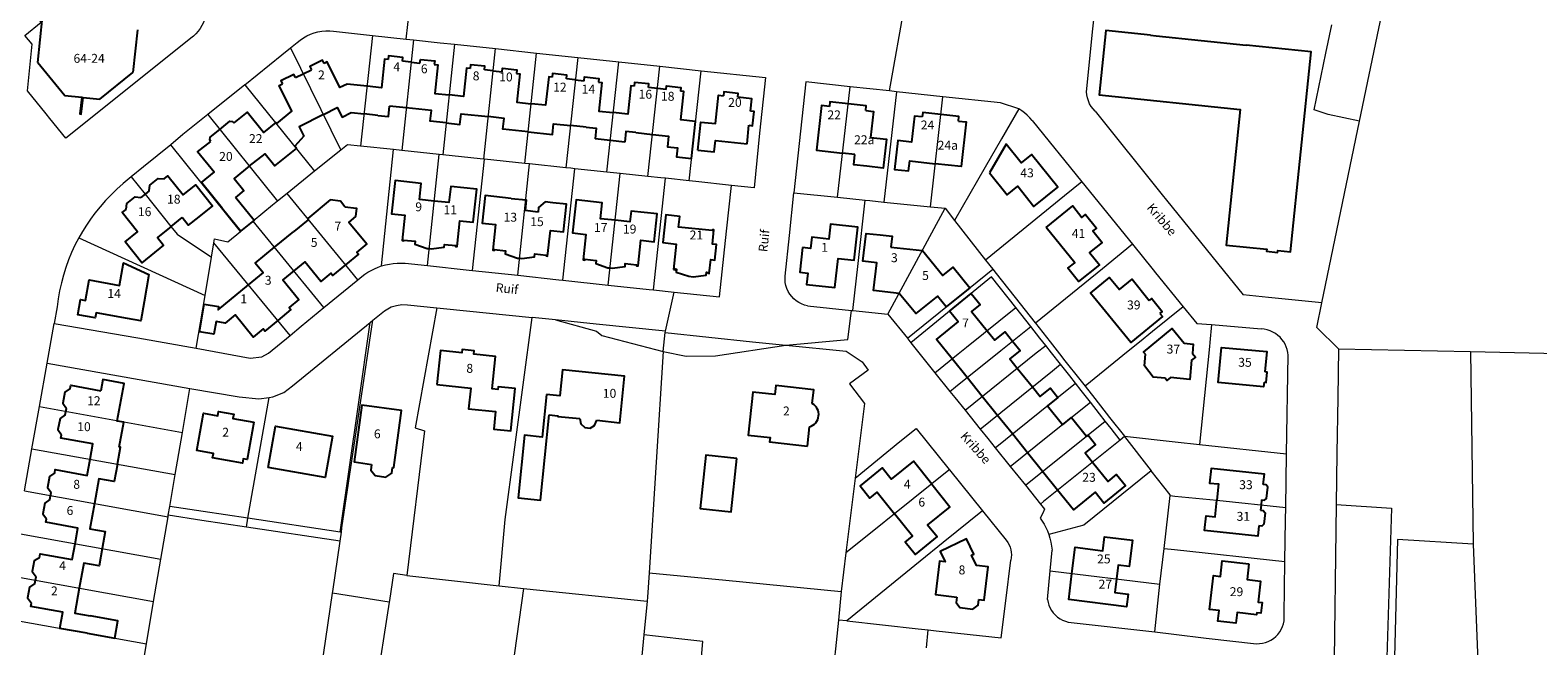
# Model space of a CAD drawing. Units: metres. Extents: x 202000 to 222000, y 431000 to 444000.
# Drawn here: x 207070 to 207408, y 439256 to 439394 of the extents above; entities that cross this region are included whole.
import ezdxf
from ezdxf.enums import TextEntityAlignment as Align

# ---------------------------------------------------------------- set-up
doc = ezdxf.new("R2010")
doc.units = ezdxf.units.M
doc.header["$MEASUREMENT"] = 0
doc.layers.add('B01', color=5, linetype='Continuous')
doc.layers.add('B11', color=5, linetype='Continuous')
for name, color, linetype, lineweight in [('G01', 30, 'Continuous', 30), ('G02', 30, 'Continuous', 30), ('Z02', 4, 'Continuous', 0), ('Z06', 4, 'Continuous', 0)]:
    doc.layers.add(name, color=color, linetype=linetype, lineweight=lineweight)
doc.styles.add('ISO', font='ISO.shx')

msp = doc.modelspace()

# ---------------------------------------------------------------- linework, layer by layer
at = {"layer": 'B01', "ltscale": 10, "flags": 128}
for points in [[(207071.557, 439386.874), (207072.577, 439397.061)], [(207093.868, 439394.195), (207092.854, 439384.654)], [(207320.989, 439393.015), (207310.972, 439394.052), (207309.482, 439379.651), (207341.078, 439376.372), (207337.938, 439345.996), (207347.01, 439345.056), (207346.964, 439344.603), (207349.436, 439344.348), (207349.482, 439344.796), (207352.356, 439344.5), (207356.98, 439389.287), (207342.433, 439390.794)], [(207320.989, 439393.015), (207322.243, 439392.885)], [(207322.243, 439392.885), (207342.433, 439390.794)], [(207071.557, 439386.874), (207077.546, 439379.493), (207081.381, 439379.096), (207080.952, 439375.352), (207081.263, 439375.316), (207081.693, 439379.064), (207085.449, 439378.676), (207092.854, 439384.654)], [(207135.717, 439386.668), (207135.341, 439387.418), (207132.472, 439385.979), (207132.835, 439385.254)], [(207145.327, 439381.582), (207140.876, 439382.049), (207139.243, 439381.247), (207136.414, 439387.01), (207135.717, 439386.668)], [(207150.038, 439387.531), (207149.252, 439387.615), (207148.569, 439381.241), (207145.327, 439381.582)], [(207153.249, 439387.187), (207153.338, 439388.012), (207150.126, 439388.356), (207150.038, 439387.531)], [(207155.218, 439386.976), (207153.249, 439387.187)], [(207155.218, 439386.976), (207157.187, 439386.765)], [(207157.187, 439386.765), (207157.275, 439387.59), (207160.487, 439387.246), (207160.398, 439386.421)], [(207160.398, 439386.421), (207161.184, 439386.337), (207160.501, 439379.963), (207163.733, 439379.617)], [(207168.43, 439385.555), (207167.645, 439385.639), (207166.964, 439379.271), (207163.733, 439379.617)], [(207171.642, 439385.21), (207171.731, 439386.035), (207168.519, 439386.38), (207168.43, 439385.555)], [(207175.579, 439384.788), (207175.667, 439385.613), (207178.879, 439385.269), (207178.791, 439384.443)], [(207125.065, 439373.201), (207128.48, 439375.977), (207125.654, 439381.729), (207126.361, 439382.076)], [(207129.251, 439383.495), (207128.887, 439384.23), (207126.002, 439382.801), (207126.361, 439382.076)], [(207129.251, 439383.495), (207131.039, 439384.373)], [(207131.039, 439384.373), (207132.835, 439385.254)], [(207173.611, 439384.999), (207171.642, 439385.21)], [(207173.611, 439384.999), (207175.579, 439384.788)], [(207178.791, 439384.443), (207179.576, 439384.359), (207178.892, 439377.986), (207182.123, 439377.64)], [(207186.831, 439383.578), (207186.045, 439383.662), (207185.365, 439377.292), (207182.123, 439377.64)], [(207190.042, 439383.234), (207190.131, 439384.059), (207186.919, 439384.403), (207186.831, 439383.578)], [(207192.007, 439383.023), (207190.042, 439383.234)], [(207192.007, 439383.023), (207193.976, 439382.812)], [(207193.976, 439382.812), (207194.064, 439383.637), (207197.276, 439383.293), (207197.188, 439382.467)], [(207197.188, 439382.467), (207197.973, 439382.383), (207197.29, 439376.009), (207200.528, 439375.662)], [(207208.432, 439381.255), (207208.521, 439382.081), (207205.31, 439382.428), (207205.22, 439381.603)], [(207205.22, 439381.603), (207204.435, 439381.688), (207203.762, 439375.315), (207200.528, 439375.662)], [(207210.403, 439381.042), (207208.432, 439381.255)], [(207209.298, 439370.781), (207212.933, 439370.388), (207212.675, 439368.002), (207214.902, 439367.762), (207214.687, 439365.773), (207218.067, 439365.408), (207218.96, 439373.669), (207215.679, 439374.024), (207216.369, 439380.397), (207215.584, 439380.482)], [(207212.372, 439380.829), (207210.403, 439381.042)], [(207212.372, 439380.829), (207212.462, 439381.654), (207215.673, 439381.307), (207215.584, 439380.482)], [(207219.459, 439367.273), (207220.14, 439373.547), (207223.43, 439373.189), (207224.122, 439379.562), (207225.209, 439379.444)], [(207228.419, 439379.096), (207228.513, 439379.948), (207225.304, 439380.301), (207225.209, 439379.444)], [(207231.285, 439376.01), (207231.578, 439378.753), (207228.419, 439379.096)], [(207125.065, 439373.201), (207124.889, 439373.421), (207122.082, 439371.168), (207118.42, 439375.73), (207115.439, 439373.337)], [(207135.533, 439375.226), (207138.636, 439376.774), (207139.712, 439374.617), (207141.797, 439375.657), (207144.659, 439375.348)], [(207147.762, 439375.012), (207144.659, 439375.348)], [(207154.116, 439376.729), (207150.357, 439377.135)], [(207163.059, 439373.358), (207159.494, 439373.743), (207159.751, 439376.119), (207154.116, 439376.729)], [(207163.059, 439373.358), (207166.155, 439373.023), (207166.413, 439375.409), (207172.509, 439374.75)], [(207230.943, 439372.809), (207231.749, 439372.722), (207232.095, 439375.922), (207231.285, 439376.01)], [(207248.992, 439377.057), (207247.223, 439377.258), (207246.093, 439367.235), (207251.926, 439366.576)], [(207253.169, 439377.609), (207249.106, 439378.065), (207248.992, 439377.057)], [(207257.136, 439376.131), (207257.25, 439377.15), (207253.169, 439377.609)], [(207257.136, 439376.131), (207258.864, 439375.935), (207258.203, 439370.112), (207261.78, 439369.706), (207261.044, 439363.228), (207257.357, 439363.647)], [(207273.946, 439375.248), (207269.891, 439375.706), (207269.776, 439374.691)], [(207112.292, 439371.877), (207114.581, 439373.715), (207115.191, 439373.644), (207115.439, 439373.337)], [(207135.533, 439375.226), (207130.072, 439372.503), (207131.143, 439370.355), (207129.115, 439368.158)], [(207181.448, 439371.369), (207175.769, 439371.983), (207176.027, 439374.369), (207172.509, 439374.75)], [(207181.448, 439371.369), (207186.864, 439370.783), (207187.123, 439373.179), (207190.903, 439372.771)], [(207194.48, 439372.384), (207190.903, 439372.771)], [(207230.502, 439368.678), (207230.943, 439372.809)], [(207269.776, 439374.691), (207268.021, 439374.889), (207267.363, 439369.055), (207264.283, 439369.403), (207263.555, 439362.943), (207266.735, 439362.585), (207266.991, 439364.861), (207272.706, 439364.216)], [(207277.91, 439373.774), (207279.665, 439373.576), (207278.539, 439363.558), (207272.706, 439364.216)], [(207277.91, 439373.774), (207278.024, 439374.788), (207273.946, 439375.248)], [(207112.847, 439354.253), (207108.208, 439360.032), (207111.016, 439362.286), (207107.346, 439366.841), (207110.308, 439369.219)], [(207110.308, 439369.219), (207110.063, 439369.528), (207110.125, 439370.138), (207112.292, 439371.877)], [(207199.862, 439369.378), (207196.457, 439369.746)], [(207203.092, 439369.029), (207199.862, 439369.378)], [(207205.576, 439371.184), (207209.298, 439370.781)], [(207219.459, 439367.273), (207223.137, 439366.874), (207223.415, 439369.435), (207230.502, 439368.678)], [(207284.882, 439362.175), (207288.862, 439357.261), (207291.195, 439359.147), (207294.836, 439354.646), (207300.201, 439358.986), (207294.286, 439366.297), (207291.956, 439364.411), (207288.596, 439368.556), (207284.882, 439362.175)], [(207118.929, 439363.624), (207122.447, 439366.447), (207124.638, 439363.718), (207129.528, 439367.643), (207129.115, 439368.158)], [(207254.711, 439366.261), (207251.926, 439366.576)], [(207118.929, 439363.624), (207115.546, 439360.908), (207117.736, 439358.178), (207115.831, 439356.649)], [(207096.463, 439358.106), (207096.61, 439359.402), (207098.511, 439360.929), (207099.809, 439360.791)], [(207099.809, 439360.791), (207100.694, 439361.502), (207104.138, 439357.209), (207106.941, 439359.457), (207110.69, 439354.782), (207107.644, 439352.338)], [(207160.396, 439355.852), (207157.084, 439356.202), (207157.466, 439359.786), (207151.617, 439360.416), (207150.822, 439353.015), (207153.821, 439352.697), (207153.213, 439346.973), (207153.571, 439346.935), (207153.59, 439347.114), (207156.126, 439346.843), (207156.055, 439346.177), (207158.779, 439345.233), (207159.257, 439345.182)], [(207159.257, 439345.182), (207159.733, 439345.131), (207162.596, 439345.479), (207162.668, 439346.145), (207165.203, 439345.874), (207165.184, 439345.695), (207165.542, 439345.657), (207166.158, 439351.404), (207169.139, 439351.084), (207169.927, 439358.478), (207164.07, 439359.09), (207163.691, 439355.503), (207160.396, 439355.852)], [(207091.324, 439353.981), (207091.47, 439355.263), (207093.356, 439356.777), (207094.639, 439356.642)], [(207095.563, 439357.384), (207094.639, 439356.642)], [(207096.463, 439358.106), (207095.563, 439357.384)], [(207177.605, 439356.448), (207171.768, 439357.075), (207171.11, 439350.872), (207174.095, 439350.556), (207173.487, 439344.815), (207173.845, 439344.777), (207173.864, 439344.956), (207176.39, 439344.687), (207176.319, 439344.021), (207179.051, 439343.077), (207179.528, 439343.026)], [(207179.528, 439343.026), (207180.005, 439342.975), (207182.875, 439343.324), (207182.946, 439343.99), (207185.472, 439343.721), (207185.453, 439343.542), (207185.811, 439343.504), (207186.419, 439349.236), (207189.394, 439348.919), (207190.05, 439355.124), (207186.972, 439355.451)], [(207200.964, 439351.539), (207197.649, 439351.892), (207198.031, 439355.466), (207192.205, 439356.089), (207191.41, 439348.7), (207194.385, 439348.38), (207193.763, 439342.671), (207194.121, 439342.632), (207194.14, 439342.811), (207196.665, 439342.536), (207196.593, 439341.87), (207199.326, 439340.919), (207199.803, 439340.867)], [(207101.374, 439350.146), (207098.327, 439347.7), (207099.713, 439345.969), (207094.81, 439342.039), (207091.066, 439346.712), (207093.868, 439348.965), (207090.422, 439353.257), (207091.324, 439353.981)], [(207101.374, 439350.146), (207103.894, 439352.169)], [(207140.33, 439354.523), (207142.956, 439354.257), (207142.749, 439352.351), (207141.252, 439351.136), (207145.254, 439346.231), (207143.047, 439344.43), (207143.441, 439343.951), (207140.516, 439341.561)], [(207183.674, 439353.391), (207180.737, 439353.704)], [(207199.803, 439340.867), (207200.281, 439340.815), (207203.153, 439341.157), (207203.225, 439341.823), (207205.751, 439341.548), (207205.731, 439341.369), (207206.089, 439341.33), (207206.704, 439347.055), (207209.678, 439346.741), (207210.332, 439352.955), (207204.498, 439353.574), (207204.244, 439351.19), (207200.964, 439351.539)], [(207214.033, 439340.496), (207214.381, 439340.459), (207214.4, 439340.638), (207214.728, 439340.602), (207214.658, 439339.946), (207217.472, 439338.991), (207218.466, 439338.884), (207221.327, 439339.231), (207221.397, 439339.887), (207221.715, 439339.853), (207221.696, 439339.674), (207222.044, 439339.637), (207222.374, 439342.715), (207223.268, 439342.619), (207223.641, 439346.094), (207222.747, 439346.189), (207223.088, 439349.396), (207222.745, 439349.431), (207222.723, 439349.211), (207215.17, 439350.012), (207215.427, 439352.393), (207212.34, 439352.726), (207211.67, 439346.523), (207214.648, 439346.203), (207214.033, 439340.496)], [(207297.581, 439349.917), (207303.522, 439354.736), (207305.598, 439352.173), (207306.364, 439352.806), (207308.838, 439349.78), (207308.064, 439349.147), (207310.137, 439346.591), (207307.289, 439344.297), (207309.5, 439341.571), (207304.84, 439337.791), (207302.415, 439340.782), (207303.968, 439342.041), (207297.581, 439349.917)], [(207124.609, 439345.483), (207128.935, 439349.029)], [(207242.941, 439345.435), (207242.332, 439339.881), (207244.127, 439339.681), (207243.837, 439337.156), (207250.2, 439336.445), (207250.926, 439342.965), (207254.509, 439342.569), (207255.331, 439349.96), (207249.249, 439350.639), (207248.875, 439347.315), (207245.01, 439347.751), (207244.727, 439345.235), (207242.941, 439345.435)], [(207264.621, 439335.168), (207258.875, 439335.801), (207259.575, 439342.006), (207256.491, 439342.354), (207257.194, 439348.609), (207260.377, 439348.254)], [(207118.754, 439337.076), (207122.025, 439339.751), (207120.255, 439341.914), (207124.609, 439345.483)], [(207262.77, 439345.494), (207269.812, 439344.735)], [(207091.649, 439329.54), (207084.587, 439330.797), (207084.393, 439329.697), (207080.521, 439330.38), (207081.117, 439333.758), (207082.22, 439333.563), (207083.042, 439338.172), (207089.839, 439336.963), (207090.731, 439341.98), (207096.431, 439339.378), (207095.358, 439333.302)], [(207140.516, 439341.561), (207137.593, 439339.173), (207137.202, 439339.653), (207134.996, 439337.853), (207131.397, 439342.263), (207128.911, 439340.228)], [(207269.812, 439344.735), (207274.369, 439339.154), (207276.69, 439341.03), (207280.439, 439336.414), (207275.155, 439332.138), (207273.194, 439334.561), (207268.318, 439330.621), (207264.621, 439335.168)], [(207128.911, 439340.228), (207126.426, 439338.194), (207130.033, 439333.796), (207127.838, 439331.994), (207128.232, 439331.516), (207125.323, 439329.115)], [(207323.075, 439330.642), (207323.626, 439329.963), (207316.576, 439324.189), (207307.505, 439335.243), (207311.765, 439338.738), (207313.974, 439336.046), (207316.82, 439338.355), (207320.683, 439333.591)], [(207125.323, 439329.115), (207122.414, 439326.713), (207122.022, 439327.192), (207119.804, 439325.386), (207115.78, 439330.334), (207113.514, 439328.467), (207111.514, 439328.856), (207110.99, 439325.997), (207107.755, 439326.58), (207108.837, 439332.769), (207112.058, 439332.2), (207111.932, 439331.499), (207118.754, 439337.076)], [(207276.477, 439320.491), (207272.972, 439324.851), (207277.849, 439328.78), (207275.893, 439331.189), (207280.776, 439335.169), (207282.8, 439332.682), (207280.86, 439331.106), (207284.327, 439326.803)], [(207323.075, 439330.642), (207323.555, 439331.029), (207321.173, 439333.986), (207320.683, 439333.591)], [(207284.327, 439326.803), (207286.03, 439324.69), (207288.361, 439326.567), (207290.048, 439324.48)], [(207319.805, 439321.529), (207319.408, 439322.012), (207325.832, 439327.257), (207328.47, 439324.004), (207330.556, 439323.786), (207330.338, 439321.707), (207331.024, 439320.851), (207330.182, 439320.175), (207329.739, 439315.892), (207325.465, 439316.337), (207324.636, 439315.656), (207324.233, 439316.146)], [(207160.981, 439314.72), (207168.571, 439313.931), (207168.09, 439309.306), (207174.147, 439308.677), (207173.742, 439304.778), (207177.552, 439304.382), (207178.532, 439313.821), (207174.72, 439314.231), (207174.662, 439313.633), (207173.379, 439313.767), (207174.135, 439321.041), (207169.293, 439321.544), (207169.375, 439322.32), (207166.663, 439322.605), (207166.581, 439321.829), (207161.765, 439322.334), (207160.981, 439314.72)], [(207290.048, 439324.48), (207291.737, 439322.39), (207289.404, 439320.509), (207291.098, 439318.403)], [(207346.405, 439315.256), (207346.316, 439314.259), (207336.136, 439315.171), (207336.84, 439323.044), (207347.019, 439322.135), (207346.611, 439317.562)], [(207196.869, 439306.721), (207202.02, 439306.196), (207203.062, 439316.61), (207189.145, 439318.023), (207188.555, 439312.212), (207185.57, 439312.515)], [(207279.857, 439316.287), (207276.477, 439320.491)], [(207291.098, 439318.403), (207294.48, 439314.199)], [(207078.773, 439313.862), (207078.908, 439314.586), (207085.618, 439313.35)], [(207245.105, 439310.507), (207245.453, 439313.558), (207236.958, 439314.495), (207236.739, 439312.507), (207231.809, 439313.049), (207230.749, 439303.408), (207235.679, 439302.865), (207235.569, 439301.871), (207244.054, 439300.943)], [(207283.238, 439312.083), (207279.857, 439316.287)], [(207346.405, 439315.256), (207346.916, 439315.211), (207347.121, 439317.516), (207346.611, 439317.562)], [(207078.773, 439313.862), (207077.588, 439313.054), (207077.125, 439310.594), (207077.94, 439309.406)], [(207185.57, 439312.515), (207184.601, 439302.964), (207180.639, 439303.366), (207179.217, 439289.348), (207184.213, 439288.841), (207186.15, 439307.923)], [(207286.618, 439307.878), (207283.238, 439312.083)], [(207294.48, 439314.199), (207296.195, 439312.068), (207298.529, 439313.945), (207300.202, 439311.859), (207297.862, 439309.987)], [(207077.668, 439307.95), (207076.496, 439307.152), (207076.032, 439304.694), (207076.838, 439303.509)], [(207077.668, 439307.95), (207077.811, 439308.717)], [(207077.811, 439308.717), (207077.94, 439309.406)], [(207119.916, 439306.279), (207118.419, 439297.95), (207117.582, 439298.1), (207117.406, 439297.128), (207110.692, 439298.32), (207110.866, 439299.291), (207107.145, 439299.961), (207108.643, 439308.294), (207111.877, 439307.714), (207112.055, 439308.707), (207115.433, 439308.1), (207115.257, 439307.121), (207119.916, 439306.279)], [(207151.035, 439296.181), (207151.3, 439296.143), (207153.055, 439308.904), (207144.182, 439310.145), (207142.421, 439297.411), (207146.355, 439296.849)], [(207186.15, 439307.923), (207188.1, 439307.725), (207188.089, 439307.616), (207192.996, 439307.116)], [(207290.003, 439303.668), (207286.618, 439307.878)], [(207297.862, 439309.987), (207301.227, 439305.778)], [(207123.177, 439296.185), (207124.814, 439305.409), (207137.565, 439303.142), (207135.927, 439293.922), (207123.177, 439296.185)], [(207244.054, 439300.943), (207244.507, 439305.301)], [(207301.227, 439305.778), (207301.263, 439305.734)], [(207083.246, 439297.997), (207083.868, 439301.465), (207076.697, 439302.753), (207076.838, 439303.509)], [(207293.38, 439299.469), (207290.003, 439303.668)], [(207306.601, 439303.176), (207306.955, 439303.427), (207308.626, 439301.34), (207306.287, 439299.467), (207307.988, 439297.343)], [(207075.295, 439294.956), (207075.424, 439295.675), (207082.598, 439294.389), (207083.246, 439297.997)], [(207089.36, 439296.897), (207090.034, 439300.689), (207089.791, 439300.732)], [(207228.249, 439298.174), (207221.291, 439298.923), (207219.99, 439286.996), (207226.949, 439286.237), (207228.249, 439298.174)], [(207296.761, 439295.264), (207293.38, 439299.469)], [(207075.295, 439294.956), (207074.109, 439294.117), (207073.673, 439291.657), (207074.5, 439290.52)], [(207089.36, 439296.897), (207088.665, 439292.986), (207085.223, 439293.602), (207084.226, 439288.066)], [(207271.907, 439292.449), (207267.813, 439297.549), (207262.832, 439293.562), (207260.824, 439296.065), (207255.839, 439292.062), (207258.056, 439289.302), (207259.701, 439290.623), (207263.566, 439285.811)], [(207300.145, 439291.054), (207296.761, 439295.264)], [(207307.988, 439297.343), (207311.431, 439293.045), (207313.372, 439294.6), (207315.371, 439292.107), (207310.47, 439288.177), (207308.532, 439290.596), (207303.659, 439286.684), (207300.145, 439291.054)], [(207346.24, 439292.361), (207346.485, 439294.671), (207334.542, 439295.94), (207334.195, 439292.678), (207336.204, 439292.465), (207335.815, 439288.808)], [(207271.907, 439292.449), (207276.001, 439287.348), (207271.003, 439283.336), (207273.131, 439280.684), (207268.195, 439276.679), (207265.978, 439279.439), (207267.623, 439280.76), (207263.566, 439285.811)], [(207345.87, 439288.88), (207346.492, 439288.814), (207346.999, 439289.23), (207347.283, 439291.785), (207346.881, 439292.293), (207346.24, 439292.361)], [(207074.231, 439289.018), (207073.061, 439288.192), (207072.632, 439285.752), (207073.445, 439284.634)], [(207074.231, 439289.018), (207074.378, 439289.838)], [(207074.378, 439289.838), (207074.5, 439290.52)], [(207084.226, 439288.066), (207083.211, 439282.43), (207086.647, 439281.814), (207085.961, 439277.99)], [(207345.255, 439283.096), (207345.01, 439280.787), (207333.066, 439282.048), (207333.414, 439285.32), (207335.422, 439285.106), (207335.815, 439288.808)], [(207345.75, 439287.748), (207345.626, 439286.583)], [(207345.87, 439288.88), (207345.75, 439287.748)], [(207079.853, 439279.089), (207080.481, 439282.59), (207073.309, 439283.878), (207073.445, 439284.634)], [(207345.626, 439286.583), (207346.244, 439286.517), (207346.665, 439285.992), (207346.384, 439283.436), (207345.896, 439283.027), (207345.255, 439283.096)], [(207071.884, 439275.929), (207072.038, 439276.792), (207079.212, 439275.511), (207079.853, 439279.089)], [(207085.961, 439277.99), (207085.264, 439274.107), (207081.826, 439274.729), (207080.821, 439269.151)], [(207282.464, 439266.556), (207283.697, 439266.411), (207284.58, 439273.905), (207281.939, 439274.217), (207280.826, 439276.499), (207281.327, 439276.747), (207279.689, 439280.172), (207273.771, 439277.342), (207274.906, 439275.039), (207273.655, 439275.186), (207272.773, 439267.698), (207277.566, 439267.133)], [(207303.356, 439272.414), (207304.071, 439278.274), (207310.28, 439277.523), (207310.656, 439280.601), (207316.901, 439279.84), (207316.177, 439273.98), (207313.69, 439274.285), (207313.316, 439271.195)], [(207071.884, 439275.929), (207070.723, 439275.241), (207070.265, 439272.837), (207071.12, 439271.66)], [(207342.998, 439274.539), (207342.605, 439271.07), (207345.614, 439270.723), (207345.075, 439266.018), (207345.966, 439265.911), (207345.69, 439263.524), (207344.796, 439263.628), (207344.739, 439263.131), (207340.378, 439263.636), (207340.102, 439261.252), (207336.088, 439261.717), (207336.363, 439264.091), (207334.178, 439264.344), (207335.056, 439271.933), (207336.646, 439271.749), (207337.048, 439275.226), (207342.998, 439274.539)], [(207070.853, 439270.166), (207070.988, 439270.92)], [(207070.988, 439270.92), (207071.12, 439271.66)], [(207313.316, 439271.195), (207312.95, 439268.165), (207315.926, 439267.805), (207315.587, 439264.971), (207302.641, 439266.556), (207303.356, 439272.414)], [(207070.853, 439270.166), (207069.665, 439269.354), (207069.205, 439266.971), (207070.069, 439265.781)], [(207080.821, 439269.151), (207079.813, 439263.552), (207083.251, 439262.933)], [(207082.549, 439259.026), (207076.458, 439260.121), (207077.103, 439263.718), (207069.93, 439265.002), (207070.069, 439265.781)]]:
    msp.add_lwpolyline(points, dxfattribs=at)
msp.add_lwpolyline([(207244.507, 439305.301, 0.675377), (207245.105, 439310.507)], format="xyb", dxfattribs=at)
at = {"layer": 'B11', "ltscale": 10, "flags": 128}
for points in [[(207147.762, 439375.012), (207150.119, 439374.773), (207150.357, 439377.135)], [(207194.48, 439372.384), (207196.716, 439372.142), (207196.457, 439369.746)], [(207205.576, 439371.184), (207203.351, 439371.425), (207203.092, 439369.029)], [(207257.357, 439363.647), (207254.452, 439363.975), (207254.711, 439366.261)], [(207112.847, 439354.253), (207116.997, 439349.083), (207119.982, 439351.479), (207115.831, 439356.649)], [(207140.33, 439354.523), (207139.342, 439355.791), (207137.063, 439356.104), (207132.016, 439351.967)], [(207177.605, 439356.448), (207180.969, 439356.081), (207180.737, 439353.704)], [(207186.972, 439355.451), (207185.246, 439355.634), (207183.782, 439354.408), (207183.674, 439353.391)], [(207107.644, 439352.338), (207105.236, 439350.435), (207103.894, 439352.169)], [(207132.016, 439351.967), (207131.938, 439351.903), (207132.14, 439351.656), (207128.935, 439349.029)], [(207260.377, 439348.254), (207263.037, 439347.967), (207262.77, 439345.494)], [(207095.358, 439333.302), (207094.596, 439329.016), (207091.649, 439329.54)], [(207324.233, 439316.146), (207321.586, 439316.359), (207319.618, 439318.903), (207319.805, 439321.529)], [(207089.329, 439306.622), (207090.87, 439314.991), (207086.083, 439315.873), (207085.618, 439313.35)], [(207089.791, 439300.732), (207090.814, 439306.286), (207089.318, 439306.562), (207089.329, 439306.622)], [(207192.996, 439307.116), (207193.232, 439305.921), (207194.127, 439305.092), (207195.379, 439304.996), (207196.296, 439305.531), (207196.869, 439306.721)], [(207301.263, 439305.734), (207303.27, 439307.339), (207306.617, 439303.156)], [(207146.355, 439296.849), (207146.173, 439295.573), (207147.163, 439294.331), (207149.54, 439294.016), (207150.853, 439294.908), (207151.035, 439296.181)], [(207277.566, 439267.133), (207277.419, 439265.893), (207278.231, 439264.778), (207281.131, 439264.449), (207282.318, 439265.316), (207282.464, 439266.556)], [(207082.549, 439259.026), (207088.747, 439257.909), (207089.451, 439261.817), (207083.251, 439262.933)]]:
    msp.add_lwpolyline(points, dxfattribs=at)
at = {"layer": 'G01', "color": 4, "linetype": 'Continuous', "lineweight": 0, "ltscale": 10, "flags": 128}
for points in [[(207154.077, 439392.135), (207156.351, 439411.914)], [(207074.217, 439374.341), (207073.382, 439375.377), (207069.188, 439380.557), (207070.227, 439391.008), (207068.619, 439392.915), (207072.281, 439395.889), (207069.661, 439399.106), (207070.325, 439399.765), (207067.782, 439402.901), (207065.519, 439405.719), (207065.266, 439406.034)], [(207107.231, 439403.75), (207107.707, 439403.153), (207108.122, 439402.511), (207108.471, 439401.831), (207108.75, 439401.12), (207108.958, 439400.385), (207109.091, 439399.632), (207109.148, 439398.87), (207109.13, 439398.106), (207109.035, 439397.348), (207108.866, 439396.603), (207108.623, 439395.879), (207108.309, 439395.182), (207107.928, 439394.52), (207107.483, 439393.899), (207106.978, 439393.326), (207106.418, 439392.805), (207105.81, 439392.343)], [(207262.425, 439380.512), (207265.941, 439400.219)], [(207306.589, 439380.304), (207308.039, 439394.436), (207308.47, 439398.462)], [(207105.81, 439392.343), (207092.637, 439381.775), (207077.809, 439369.895)], [(207129.662, 439391.334), (207130.344, 439391.894), (207131.07, 439392.393), (207131.837, 439392.828), (207132.639, 439393.196), (207133.468, 439393.494), (207134.321, 439393.721), (207135.189, 439393.873), (207136.067, 439393.951), (207136.949, 439393.953), (207137.828, 439393.88)], [(207137.828, 439393.88), (207146.545, 439392.944)], [(207146.545, 439392.944), (207143.889, 439368.162)], [(207146.545, 439392.944), (207154.077, 439392.135)], [(207367.794, 439373.741), (207360.797, 439375.208), (207357.636, 439376.258), (207360.268, 439388.94), (207361.603, 439395.323)], [(207117.948, 439381.911), (207126.239, 439388.566), (207128.2, 439390.152)], [(207128.2, 439390.152), (207129.662, 439391.334)], [(207128.2, 439390.152), (207139.449, 439367.256)], [(207155.753, 439391.956), (207153.091, 439367.189)], [(207154.077, 439392.135), (207155.753, 439391.956)], [(207155.753, 439391.956), (207161.699, 439391.318), (207164.954, 439390.969)], [(207164.954, 439390.969), (207162.291, 439366.217)], [(207164.954, 439390.969), (207174.147, 439389.984)], [(207171.487, 439365.245), (207174.147, 439389.984)], [(207174.147, 439389.984), (207183.344, 439388.998)], [(207180.685, 439364.272), (207183.344, 439388.998)], [(207183.344, 439388.998), (207192.544, 439388.011)], [(207192.544, 439388.011), (207189.883, 439363.301)], [(207192.544, 439388.011), (207201.732, 439387.027)], [(207199.115, 439362.331), (207201.732, 439387.027)], [(207201.732, 439387.027), (207210.941, 439386.04)], [(207208.285, 439361.369), (207210.941, 439386.04)], [(207210.941, 439386.04), (207220.19, 439385.048)], [(207217.523, 439360.378), (207220.19, 439385.048)], [(207220.19, 439385.048), (207234.66, 439383.497), (207233.331, 439371.061), (207232.074, 439358.81), (207227.051, 439359.345)], [(207243.672, 439382.534), (207241.019, 439357.699)], [(207253.604, 439381.463), (207243.672, 439382.534)], [(207117.948, 439381.911), (207109.621, 439375.198)], [(207117.948, 439381.911), (207133.57, 439362.51)], [(207250.812, 439356.695), (207253.604, 439381.463)], [(207262.425, 439380.512), (207253.604, 439381.463)], [(207263.995, 439380.343), (207261.187, 439355.631)], [(207263.995, 439380.343), (207262.425, 439380.512)], [(207274.392, 439379.222), (207263.995, 439380.343)], [(207271.621, 439354.559), (207274.392, 439379.222)], [(207287.316, 439377.829), (207274.392, 439379.222)], [(207308.539, 439375.965), (207308.074, 439376.481), (207307.666, 439377.042), (207307.317, 439377.643), (207307.032, 439378.276), (207306.815, 439378.936), (207306.666, 439379.614), (207306.589, 439380.304)], [(207291.415, 439376.493), (207287.316, 439377.829)], [(207291.415, 439376.493), (207287.574, 439369.807)], [(207294.409, 439373.914), (207293.887, 439374.513), (207293.324, 439375.073), (207292.722, 439375.591), (207292.085, 439376.065), (207291.415, 439376.493)], [(207308.539, 439375.965), (207323.586, 439357.222), (207324.561, 439356.016)], [(207077.809, 439369.895), (207074.217, 439374.341)], [(207109.621, 439375.198), (207104.062, 439370.717)], [(207109.621, 439375.198), (207125.236, 439355.782)], [(207294.409, 439373.914), (207305.576, 439360.148)], [(207104.062, 439370.717), (207101.324, 439368.461)], [(207287.574, 439369.807), (207283.863, 439363.41)], [(207101.324, 439368.461), (207095.245, 439363.513), (207092.458, 439361.252)], [(207116.963, 439349.003), (207101.324, 439368.461)], [(207139.449, 439367.256), (207133.57, 439362.51)], [(207143.889, 439368.162), (207140.955, 439368.472), (207139.449, 439367.256)], [(207151.232, 439367.386), (207143.889, 439368.162)], [(207148.596, 439341.303), (207151.232, 439367.386)], [(207153.091, 439367.189), (207151.232, 439367.386)], [(207161.511, 439366.299), (207153.091, 439367.189)], [(207158.852, 439341.387), (207161.511, 439366.299)], [(207162.291, 439366.217), (207161.511, 439366.299)], [(207171.487, 439365.245), (207170.678, 439365.33), (207162.291, 439366.217)], [(207168.992, 439340.295), (207171.637, 439365.229)], [(207171.637, 439365.229), (207171.487, 439365.245)], [(207180.685, 439364.272), (207171.637, 439365.229)], [(207133.57, 439362.51), (207127.443, 439357.564)], [(207179.122, 439339.208), (207181.777, 439364.157)], [(207181.777, 439364.157), (207180.685, 439364.272)], [(207189.883, 439363.301), (207181.777, 439364.157)], [(207189.251, 439338.122), (207191.937, 439363.085)], [(207191.937, 439363.085), (207190.971, 439363.186), (207189.883, 439363.301)], [(207199.115, 439362.331), (207191.937, 439363.085)], [(207202.104, 439362.017), (207199.115, 439362.331)], [(207199.386, 439337.037), (207202.104, 439362.017)], [(207208.285, 439361.369), (207202.104, 439362.017)], [(207283.863, 439363.41), (207277.05, 439351.514)], [(207090.614, 439359.753), (207089.261, 439358.527), (207087.953, 439357.254), (207086.69, 439355.934), (207085.476, 439354.571), (207084.311, 439353.165)], [(207092.458, 439361.252), (207090.614, 439359.753)], [(207092.458, 439361.252), (207095.563, 439357.384)], [(207212.221, 439360.952), (207211.193, 439361.064), (207208.285, 439361.369)], [(207209.521, 439335.952), (207212.221, 439360.952)], [(207217.523, 439360.378), (207212.221, 439360.952)], [(207219.044, 439360.213), (207217.523, 439360.378)], [(207227.051, 439359.345), (207219.044, 439360.213)], [(207224.334, 439334.363), (207225.932, 439349.082), (207227.051, 439359.345)], [(207305.576, 439360.148), (207301.695, 439357.013)], [(207305.576, 439360.148), (207316.903, 439346.184)], [(207095.563, 439357.384), (207101.37, 439350.151)], [(207125.236, 439355.782), (207124.138, 439354.896), (207119.813, 439351.344)], [(207127.443, 439357.564), (207125.236, 439355.782)], [(207141.623, 439340.206), (207127.443, 439357.564)], [(207239.042, 439338.986), (207240.016, 439348.135), (207241.019, 439357.699)], [(207241.019, 439357.699), (207250.812, 439356.695)], [(207250.812, 439356.695), (207257.012, 439356.06)], [(207255.436, 439341.886), (207257.012, 439356.06)], [(207257.012, 439356.06), (207258.045, 439355.954)], [(207258.045, 439355.954), (207261.187, 439355.631)], [(207261.187, 439355.631), (207271.621, 439354.559)], [(207301.695, 439357.013), (207284.002, 439342.635)], [(207324.561, 439356.016), (207338.503, 439338.788)], [(207084.311, 439353.165), (207083.338, 439351.81), (207082.407, 439350.425), (207081.521, 439349.011), (207080.68, 439347.57)], [(207262.104, 439330.517), (207274.932, 439354.219)], [(207271.621, 439354.559), (207274.932, 439354.219)], [(207274.932, 439354.219), (207277.05, 439351.514)], [(207101.37, 439350.151), (207102.764, 439348.414)], [(207102.764, 439348.414), (207110.439, 439343.239)], [(207114.102, 439346.713), (207116.963, 439349.003)], [(207119.813, 439351.344), (207116.963, 439349.003)], [(207125.883, 439343.927), (207119.813, 439351.344)], [(207277.05, 439351.514), (207284.002, 439342.635)], [(207080.68, 439347.57), (207079.85, 439345.969), (207079.091, 439344.333), (207078.406, 439342.665), (207077.794, 439340.968), (207077.258, 439339.246), (207076.798, 439337.502), (207076.415, 439335.74), (207076.111, 439333.962), (207075.885, 439332.173)], [(207080.68, 439347.57), (207109.016, 439334.69)], [(207110.439, 439343.239), (207110.981, 439346.496)], [(207110.981, 439346.496), (207111.128, 439347.382)], [(207128.098, 439325.752), (207110.981, 439346.496)], [(207111.128, 439347.382), (207114.102, 439346.713)], [(207316.903, 439346.184), (207310.201, 439340.677)], [(207316.903, 439346.184), (207321.587, 439340.41)], [(207109.016, 439334.69), (207110.439, 439343.239)], [(207135.662, 439331.981), (207125.883, 439343.927)], [(207148.596, 439341.303), (207149.455, 439341.546), (207150.327, 439341.733), (207151.209, 439341.865), (207152.098, 439341.941), (207152.991, 439341.96), (207153.882, 439341.922)], [(207153.882, 439341.922), (207158.852, 439341.387)], [(207254.262, 439331.325), (207255.436, 439341.886)], [(207284.002, 439342.635), (207285.603, 439340.59)], [(207135.662, 439331.981), (207143.241, 439338.226)], [(207143.241, 439338.226), (207141.623, 439340.206)], [(207143.241, 439338.226), (207144.145, 439338.971), (207144.83, 439339.439)], [(207144.83, 439339.439), (207145.535, 439339.902), (207146.267, 439340.322), (207147.023, 439340.696), (207147.8, 439341.024), (207148.596, 439341.303)], [(207158.852, 439341.387), (207168.191, 439340.381), (207168.992, 439340.295)], [(207168.992, 439340.295), (207179.122, 439339.208)], [(207179.122, 439339.208), (207188.288, 439338.225), (207189.251, 439338.122)], [(207189.251, 439338.122), (207199.386, 439337.037)], [(207244.065, 439332.376), (207243.39, 439332.551), (207242.738, 439332.799), (207242.118, 439333.119), (207241.537, 439333.505), (207241.003, 439333.954), (207240.521, 439334.459), (207240.099, 439335.014), (207239.742, 439335.613), (207239.453, 439336.248), (207239.236, 439336.911), (207239.094, 439337.594), (207239.029, 439338.289), (207239.042, 439338.986)], [(207266.449, 439325.093), (207285.603, 439340.59)], [(207285.31, 439338.865), (207267.24, 439324.106)], [(207290.766, 439331.981), (207285.31, 439338.865)], [(207285.603, 439340.59), (207286.377, 439339.609)], [(207286.377, 439339.609), (207291.764, 439332.783)], [(207310.201, 439340.677), (207295.15, 439328.493)], [(207321.587, 439340.41), (207322.111, 439339.765), (207328.276, 439332.183)], [(207338.503, 439338.788), (207341.724, 439334.808)], [(207199.386, 439337.037), (207208.569, 439336.054), (207209.521, 439335.952)], [(207209.521, 439335.952), (207214.205, 439335.449)], [(207212.259, 439326.676), (207214.205, 439335.449)], [(207214.205, 439335.449), (207224.334, 439334.363)], [(207347.439, 439334.266), (207341.724, 439334.808)], [(207075.885, 439332.173), (207075.212, 439328.442)], [(207107.038, 439322.898), (207109.016, 439334.69)], [(207128.098, 439325.752), (207130.591, 439327.802), (207135.662, 439331.981)], [(207160.936, 439331.914), (207156.137, 439305.024), (207158.202, 439304.38), (207154.258, 439271.983)], [(207244.065, 439332.376), (207253.905, 439331.362)], [(207253.071, 439324.828), (207253.905, 439331.362)], [(207253.905, 439331.362), (207254.262, 439331.325)], [(207272.626, 439317.396), (207277.87, 439321.611), (207279.711, 439323.091), (207290.766, 439331.981)], [(207294.119, 439327.752), (207290.766, 439331.981)], [(207291.764, 439332.783), (207295.107, 439328.547)], [(207328.276, 439332.183), (207321.438, 439326.63)], [(207328.276, 439332.183), (207331.317, 439328.443), (207334.663, 439328.16)], [(207359.353, 439333.022), (207347.439, 439334.266)], [(207073.614, 439319.539), (207075.212, 439328.442)], [(207075.212, 439328.442), (207093.97, 439325.174), (207107.038, 439322.898)], [(207139.561, 439281.634), (207139.708, 439282.623), (207146.64, 439329.133)], [(207143.426, 439310.261), (207146.031, 439328.651)], [(207174.954, 439269.643), (207176.275, 439284.53), (207182.32, 439329.776)], [(207187.586, 439329.233), (207196.75, 439326.66), (207197.96, 439325.71), (207211.726, 439322.136)], [(207254.262, 439331.325), (207262.104, 439330.517)], [(207262.104, 439330.517), (207266.449, 439325.093)], [(207295.107, 439328.547), (207295.15, 439328.493)], [(207295.15, 439328.493), (207298.449, 439324.313)], [(207334.663, 439328.16), (207334.27, 439324.146)], [(207334.663, 439328.16), (207345.752, 439327.222)], [(207119.108, 439320.662), (207121.724, 439320.924), (207123.257, 439321.773), (207128.098, 439325.752)], [(207212.192, 439326.375), (207231.715, 439324.333), (207239.205, 439323.523)], [(207239.205, 439323.523), (207253.071, 439324.828)], [(207266.449, 439325.093), (207266.536, 439324.984), (207267.24, 439324.106)], [(207276.004, 439313.19), (207277.276, 439314.212), (207287.43, 439322.376), (207294.119, 439327.752)], [(207297.459, 439323.517), (207296.184, 439325.148), (207294.119, 439327.752)], [(207321.438, 439326.63), (207318.51, 439324.262)], [(207349.013, 439326.137), (207348.415, 439326.492), (207347.783, 439326.781), (207347.123, 439327.001), (207346.443, 439327.148), (207345.752, 439327.222)], [(207351.845, 439321.299), (207351.762, 439321.938), (207351.615, 439322.565), (207351.406, 439323.174), (207351.138, 439323.76), (207350.812, 439324.316), (207350.433, 439324.836), (207350.004, 439325.317), (207349.529, 439325.752), (207349.013, 439326.137)], [(207107.038, 439322.898), (207119.108, 439320.662)], [(207211.726, 439322.136), (207208.533, 439272.54)], [(207267.24, 439324.106), (207272.626, 439317.396)], [(207279.382, 439308.983), (207295.337, 439321.811), (207297.459, 439323.517)], [(207300.799, 439319.279), (207298.746, 439321.873), (207297.459, 439323.517)], [(207298.449, 439324.313), (207300.571, 439321.62)], [(207300.571, 439321.62), (207301.788, 439320.075)], [(207315.944, 439322.187), (207306.28, 439314.372)], [(207318.51, 439324.262), (207315.944, 439322.187)], [(207334.184, 439323.265), (207331.951, 439301.302)], [(207334.27, 439324.146), (207334.184, 439323.265)], [(207351.483, 439299.197), (207351.845, 439321.299)], [(207392.661, 439322.166), (207393.268, 439278.962)], [(207282.76, 439304.776), (207298.971, 439317.81), (207300.799, 439319.279)], [(207304.136, 439315.039), (207302.866, 439316.667), (207300.799, 439319.279)], [(207301.788, 439320.075), (207305.127, 439315.837)], [(207272.626, 439317.396), (207276.004, 439313.19)], [(207286.14, 439300.572), (207298.473, 439310.487), (207304.136, 439315.039)], [(207307.473, 439310.801), (207305.434, 439313.375), (207304.136, 439315.039)], [(207305.127, 439315.837), (207306.28, 439314.372)], [(207103.918, 439303.969), (207105.597, 439313.829)], [(207118.614, 439284.782), (207123.417, 439311.85)], [(207276.004, 439313.19), (207277.086, 439311.842)], [(207277.086, 439311.842), (207279.382, 439308.983)], [(207306.28, 439314.372), (207308.465, 439311.598)], [(207308.465, 439311.598), (207311.802, 439307.358)], [(207071.879, 439309.796), (207103.918, 439303.969)], [(207139.274, 439281.677), (207143.426, 439310.261)], [(207279.382, 439308.983), (207282.76, 439304.776)], [(207289.522, 439296.368), (207297.975, 439303.163), (207307.473, 439310.801)], [(207310.817, 439306.566), (207309.552, 439308.175), (207307.473, 439310.801)], [(207264.753, 439301.944), (207268.399, 439304.892), (207275.793, 439295.727)], [(207282.76, 439304.776), (207284.46, 439302.659), (207286.14, 439300.572)], [(207292.905, 439292.165), (207297.477, 439295.839), (207310.817, 439306.566)], [(207314.172, 439302.302), (207312.141, 439304.883), (207310.817, 439306.566)], [(207311.802, 439307.358), (207315.119, 439303.147)], [(207102.317, 439294.566), (207103.918, 439303.969)], [(207254.77, 439293.778), (207264.753, 439301.944)], [(207314.172, 439302.302), (207296.978, 439288.514)], [(207315.16, 439303.094), (207314.172, 439302.302)], [(207315.119, 439303.147), (207315.16, 439303.094)], [(207315.119, 439303.147), (207326.486, 439301.901)], [(207315.16, 439303.094), (207321.13, 439295.427)], [(207326.486, 439301.901), (207331.951, 439301.302)], [(207331.951, 439301.302), (207351.483, 439299.197)], [(207070.197, 439300.345), (207102.317, 439294.566)], [(207286.14, 439300.572), (207289.522, 439296.368)], [(207351.286, 439287.157), (207351.483, 439299.197)], [(207101.1, 439287.414), (207102.317, 439294.566)], [(207275.776, 439295.527), (207263.558, 439285.805)], [(207275.885, 439295.613), (207275.776, 439295.527)], [(207275.793, 439295.727), (207275.885, 439295.613)], [(207275.885, 439295.613), (207283.286, 439286.44)], [(207289.522, 439296.368), (207292.905, 439292.165)], [(207321.13, 439295.427), (207305.983, 439283.267)], [(207325.351, 439290.042), (207321.13, 439295.427)], [(207068.514, 439290.893), (207100.706, 439285.1)], [(207292.905, 439292.165), (207296.288, 439287.962)], [(207296.978, 439288.514), (207296.288, 439287.962)], [(207296.288, 439287.962), (207296.89, 439287.215)], [(207323.985, 439278.001), (207325.331, 439289.865)], [(207325.331, 439289.865), (207325.351, 439290.042)], [(207325.331, 439289.865), (207326.405, 439289.757)], [(207326.405, 439289.757), (207335.806, 439288.809)], [(207335.806, 439288.809), (207351.286, 439287.157)], [(207362.608, 439287.875), (207374.976, 439287.033), (207371.929, 439189.062)], [(207099.094, 439275.627), (207100.706, 439285.1)], [(207100.706, 439285.1), (207100.764, 439285.443)], [(207100.764, 439285.443), (207101.1, 439287.414)], [(207118.264, 439282.812), (207108.311, 439284.308), (207100.764, 439285.443)], [(207118.614, 439284.782), (207108.608, 439286.286), (207101.1, 439287.414)], [(207118.264, 439282.812), (207118.614, 439284.782)], [(207139.274, 439281.677), (207118.614, 439284.782)], [(207263.558, 439285.805), (207259.292, 439282.346), (207252.683, 439277.018)], [(207283.286, 439286.44), (207274.477, 439279.322)], [(207283.286, 439286.44), (207288.606, 439279.846)], [(207296.804, 439285.952), (207296.223, 439284.812)], [(207296.223, 439284.812), (207296.681, 439284.136)], [(207296.681, 439284.136), (207297.105, 439283.423), (207297.488, 439282.687), (207297.83, 439281.931), (207298.129, 439281.157)], [(207296.89, 439287.215), (207297.23, 439286.792), (207296.804, 439285.952)], [(207351.103, 439275.085), (207351.241, 439284.414), (207351.286, 439287.157)], [(207066.829, 439281.432), (207099.094, 439275.627)], [(207139.274, 439279.655), (207118.318, 439282.804), (207118.264, 439282.812)], [(207139.561, 439281.634), (207139.274, 439281.677)], [(207139.274, 439279.655), (207139.561, 439281.634)], [(207305.983, 439283.267), (207298.129, 439281.157)], [(207298.129, 439281.157), (207298.399, 439280.305), (207298.616, 439279.438), (207298.78, 439278.559), (207298.89, 439277.672)], [(207137.574, 439267.998), (207137.588, 439268.096), (207137.638, 439268.393), (207139.274, 439279.655)], [(207274.477, 439279.322), (207269.337, 439275.169), (207252.867, 439261.78)], [(207288.606, 439279.846), (207288.957, 439279.369), (207289.251, 439278.854), (207289.483, 439278.309), (207289.65, 439277.741), (207289.75, 439277.157), (207289.781, 439276.565), (207289.744, 439275.974), (207289.638, 439275.391)], [(207298.457, 439273.013), (207298.89, 439277.672)], [(207323.078, 439270), (207323.985, 439278.001)], [(207323.985, 439278.001), (207326.325, 439277.749)], [(207326.325, 439277.749), (207351.103, 439275.085)], [(207393.268, 439278.962), (207376.338, 439280.032), (207374.051, 439189.047)], [(207393.268, 439278.962), (207394.571, 439247.059)], [(207097.481, 439266.154), (207099.094, 439275.627)], [(207272.894, 439259.587), (207287.467, 439257.989), (207288.492, 439266.301), (207289.638, 439275.391)], [(207350.928, 439263.176), (207351.103, 439275.085)], [(207065.144, 439271.971), (207097.481, 439266.154)], [(207154.258, 439271.983), (207151.26, 439272.424), (207150.344, 439266.358), (207150.283, 439265.963)], [(207154.258, 439271.983), (207174.954, 439269.643)], [(207208.533, 439272.54), (207208.185, 439267.13), (207208.096, 439266.203)], [(207208.533, 439272.54), (207225.755, 439270.888), (207251.611, 439268.407)], [(207297.86, 439266.576), (207298.457, 439273.013)], [(207298.457, 439273.013), (207323.078, 439270)], [(207130.597, 439220.455), (207137.574, 439267.998)], [(207150.283, 439265.963), (207137.574, 439267.998)], [(207180.422, 439269.025), (207173.124, 439217.28)], [(207174.954, 439269.643), (207180.422, 439269.025)], [(207180.422, 439269.025), (207208.096, 439266.203)], [(207321.903, 439259.305), (207323.078, 439270)], [(207095.86, 439256.632), (207097.481, 439266.154)], [(207150.283, 439265.963), (207147.244, 439246.238)], [(207208.096, 439266.203), (207207.371, 439258.663)], [(207297.86, 439266.576), (207297.985, 439265.923), (207298.182, 439265.288), (207298.448, 439264.679), (207298.78, 439264.103), (207299.174, 439263.568), (207299.625, 439263.08), (207300.128, 439262.645), (207300.676, 439262.269), (207301.262, 439261.956), (207301.88, 439261.711), (207302.521, 439261.535)], [(207063.45, 439262.46), (207095.86, 439256.632)], [(207252.867, 439261.78), (207250.984, 439261.988)], [(207252.867, 439261.78), (207268.863, 439260.015), (207271.145, 439259.779)], [(207302.521, 439261.535), (207321.903, 439259.305)], [(207344.72, 439256.679), (207345.397, 439256.69), (207346.068, 439256.778), (207346.725, 439256.941), (207347.36, 439257.177), (207347.964, 439257.483), (207348.529, 439257.855), (207349.049, 439258.289), (207349.517, 439258.778), (207349.926, 439259.317), (207350.272, 439259.899), (207350.551, 439260.516), (207350.757, 439261.161), (207350.89, 439261.825), (207350.947, 439262.499), (207350.928, 439263.176)], [(207207.371, 439258.663), (207203.003, 439213.239)], [(207218.074, 439233.568), (207218.67, 439238.567), (207219.059, 439242.524), (207219.276, 439242.511), (207219.761, 439247.48), (207220.564, 439257.182), (207215.201, 439257.755), (207207.371, 439258.663)], [(207270.708, 439255.781), (207271.145, 439259.779)], [(207271.145, 439259.779), (207272.894, 439259.587)], [(207321.903, 439259.305), (207326.198, 439258.798)], [(207326.198, 439258.798), (207333.436, 439257.945), (207344.72, 439256.679)], [(207090.598, 439225.719), (207095.86, 439256.632)]]:
    msp.add_lwpolyline(points, dxfattribs=at)
at = {"layer": 'G02', "color": 4, "linetype": 'Continuous', "lineweight": 0, "ltscale": 10, "flags": 128}
for points in [[(207367.794, 439373.741), (207374.29, 439404.949), (207374.68, 439406.828)], [(207359.353, 439333.022), (207367.794, 439373.741)], [(207146.64, 439329.133), (207149.273, 439331.278), (207150.756, 439332.11), (207151.914, 439332.477), (207153.091, 439332.667), (207154.391, 439332.585), (207160.936, 439331.914)], [(207160.936, 439331.914), (207162.493, 439331.755), (207182.32, 439329.776)], [(207358.213, 439327.52), (207359.353, 439333.022)], [(207123.417, 439311.85), (207124.209, 439311.967), (207126.649, 439312.943), (207128.643, 439314.48), (207146.031, 439328.651)], [(207146.031, 439328.651), (207146.64, 439329.133)], [(207187.586, 439329.233), (207182.32, 439329.776)], [(207212.259, 439326.676), (207196.688, 439328.295), (207187.586, 439329.233)], [(207211.726, 439322.136), (207212.192, 439326.375)], [(207212.192, 439326.375), (207212.259, 439326.676)], [(207358.213, 439327.52), (207363.079, 439322.762)], [(207211.726, 439322.136), (207216.84, 439321.06), (207223.47, 439321.19), (207239.205, 439323.523)], [(207239.205, 439323.523), (207252.702, 439322.206), (207256.297, 439319.841), (207257.633, 439317.957), (207253.491, 439314.872), (207256.848, 439310.46)], [(207363.079, 439322.762), (207362.931, 439311.773), (207362.763, 439299.329), (207362.608, 439287.875)], [(207363.079, 439322.762), (207392.661, 439322.166)], [(207392.661, 439322.166), (207412.434, 439321.682), (207421.019, 439321.471)], [(207071.879, 439309.796), (207073.614, 439319.539)], [(207073.614, 439319.539), (207105.597, 439313.829)], [(207105.597, 439313.829), (207116.626, 439311.95), (207121.051, 439311.502), (207123.417, 439311.85)], [(207070.197, 439300.345), (207071.879, 439309.796)], [(207256.848, 439310.46), (207254.77, 439293.778)], [(207068.514, 439290.893), (207070.197, 439300.345)], [(207254.77, 439293.778), (207252.683, 439277.018)], [(207362.608, 439287.875), (207362.062, 439247.388)], [(207252.683, 439277.018), (207251.611, 439268.407)], [(207251.611, 439268.407), (207250.984, 439261.988)], [(207250.984, 439261.988), (207250.496, 439256.978), (207248.428, 439237.25), (207248.219, 439234.406)]]:
    msp.add_lwpolyline(points, dxfattribs=at)

# ---------------------------------------------------------------- texts
at = {"layer": 'Z02', "style": 'ISO'}
for s, p in [('64-24', (207079.516, 439386.188)), ('4', (207151.221, 439384.305)), ('6', (207157.381, 439383.849)), ('2', (207134.339, 439382.48)), ('8', (207169.016, 439382.252)), ('10', (207174.947, 439382.024)), ('12', (207187.038, 439379.742)), ('14', (207193.426, 439379.286)), ('16', (207206.202, 439378.145)), ('18', (207211.22, 439377.689)), ('20', (207226.277, 439376.32)), ('22', (207248.526, 439373.527)), ('24', (207269.449, 439371.262)), ('22', (207118.859, 439368.208)), ('22a', (207254.507, 439367.952)), ('24a', (207273.234, 439366.715)), ('20', (207112.171, 439364.216)), ('43', (207291.77, 439360.531)), ('18', (207100.484, 439354.641)), ('9', (207156.143, 439352.929)), ('16', (207093.955, 439351.843)), ('11', (207162.459, 439352.264)), ('13', (207175.922, 439350.602)), ('15', (207181.905, 439349.605)), ('7', (207138.026, 439348.608)), ('17', (207196.199, 439348.275)), ('19', (207202.681, 439347.943)), ('21', (207217.64, 439346.613)), ('41', (207303.308, 439346.97)), ('5', (207132.708, 439344.951)), ('1', (207247.159, 439343.854)), ('3', (207262.782, 439341.527)), ('3', (207122.403, 439336.474)), ('5', (207269.763, 439337.538)), ('14', (207087.116, 439333.501)), ('1', (207116.918, 439332.319)), ('39', (207315.699, 439330.941)), ('7', (207278.738, 439326.901)), ('37', (207324.57, 439321.058)), ('8', (207167.585, 439316.746)), ('35', (207340.623, 439318.096)), ('12', (207082.571, 439309.491)), ('10', (207198.167, 439311.144)), ('2', (207238.571, 439307.188)), ('10', (207080.355, 439303.673)), ('2', (207112.873, 439302.424)), ('6', (207146.861, 439302.062)), ('4', (207129.376, 439299.244)), ('23', (207305.664, 439292.33)), ('8', (207079.468, 439290.762)), ('4', (207265.662, 439290.793)), ('33', (207340.84, 439290.674)), ('6', (207077.972, 439284.889)), ('6', (207268.921, 439286.778)), ('31', (207340.257, 439283.588)), ('4', (207076.299, 439272.543)), ('8', (207277.937, 439271.584)), ('25', (207308.988, 439274.047)), ('27', (207309.32, 439268.396)), ('2', (207074.47, 439266.891)), ('29', (207338.732, 439266.708))]:
    msp.add_text(s, height=2, dxfattribs=at).set_placement(p, align=Align.BOTTOM_LEFT)
at = {"layer": 'Z06', "style": 'ISO'}
for s, rotation, p in [('Kribbe', 310.82493, (207319.505, 439353.847)), ('Ruif', 83.856, (207235.665, 439344.276)), ('Ruif', 353.91299, (207174.027, 439334.879)), ('Kribbe', 311.91906, (207277.741, 439302.635))]:
    msp.add_text(s, height=2, rotation=rotation, dxfattribs=at).set_placement(p, align=Align.BOTTOM_LEFT)

doc.saveas('drawing.dxf')
